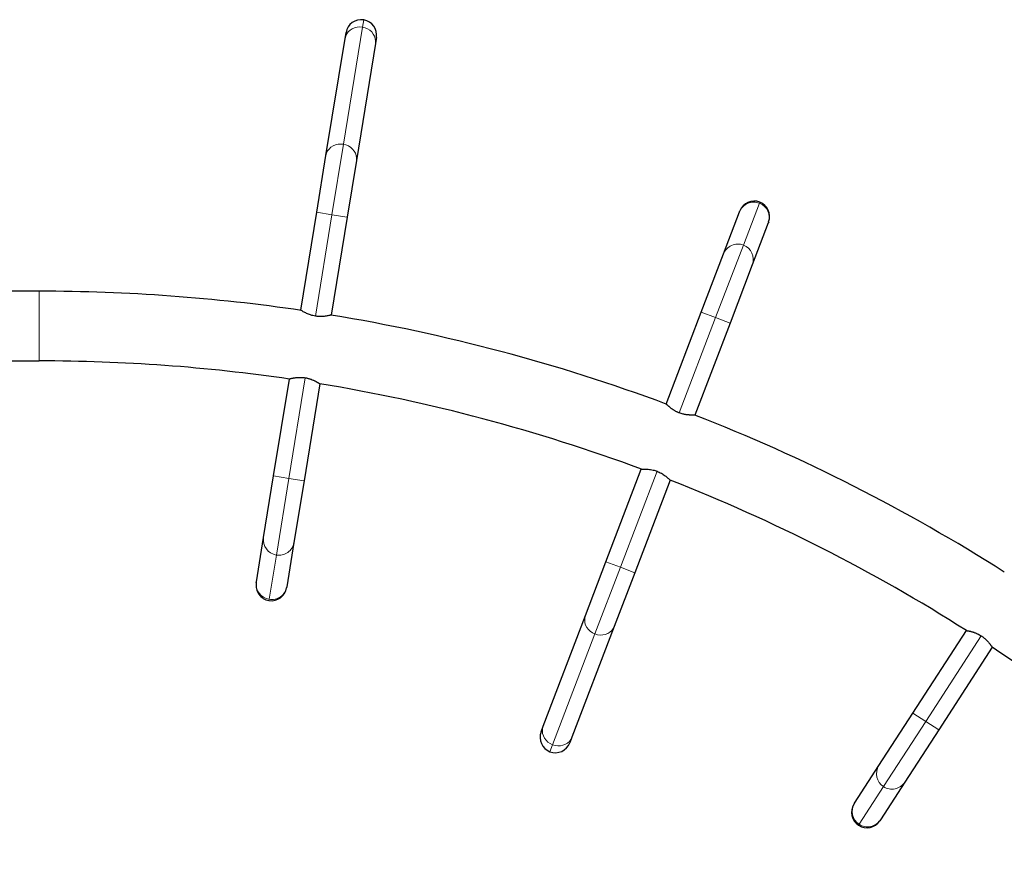
# Model space of a CAD drawing. Extents: x -59 to 475, y -9 to 398.
# Drawn here: x 303 to 337, y 215 to 244 of the extents above; entities that cross this region are included whole.
import ezdxf

# ---------------------------------------------------------------- set-up
doc = ezdxf.new("R2010")
doc.units = 0
doc.header["$LTSCALE"] = 0.125
doc.header["$MEASUREMENT"] = 0
doc.layers.add('CONTOUR', color=7, linetype='CONTINUOUS')

msp = doc.modelspace()

# ---------------------------------------------------------------- linework, layer by layer
at = {"layer": 'CONTOUR', "lineweight": 18}
for p, q in [((315.155, 243.251), (315.195, 243.499)), ((314.503, 239.259), (315.155, 243.251)), ((314.111, 236.855), (314.503, 239.259)), ((328.686, 237.249), (328.14, 235.82)), ((328.7, 237.288), (328.686, 237.249)), ((313.547, 233.398), (314.111, 236.855)), ((313.593, 236.939), (314.111, 236.855)), ((314.111, 236.855), (314.629, 236.77)), ((328.14, 235.82), (327.196, 233.348)), ((304.135, 231.872), (304.135, 234.247)), ((327.196, 233.348), (325.957, 230.101)), ((327.196, 233.348), (326.706, 233.535)), ((327.687, 233.16), (327.196, 233.348)), ((312.643, 227.864), (313.203, 231.294)), ((325.197, 228.109), (323.948, 224.837)), ((312.125, 227.949), (312.643, 227.864)), ((312.217, 225.252), (312.643, 227.864)), ((312.643, 227.864), (313.162, 227.78)), ((311.971, 223.742), (312.217, 225.252)), ((323.948, 224.837), (323.457, 225.024)), ((323.948, 224.837), (323.079, 222.562)), ((324.438, 224.65), (323.948, 224.837)), ((311.964, 223.702), (311.971, 223.742)), ((323.079, 222.562), (321.636, 218.782)), ((334.363, 219.577), (336.254, 222.495)), ((332.923, 217.356), (334.363, 219.577)), ((333.922, 219.862), (334.363, 219.577)), ((334.363, 219.577), (334.803, 219.291)), ((321.636, 218.782), (321.547, 218.547)), ((332.091, 216.072), (332.923, 217.356)), ((332.069, 216.038), (332.091, 216.072))]:
    msp.add_line(p, q, dxfattribs=at)
at = {"layer": 'CONTOUR', "lineweight": 25}
for p, q in [((314.56, 242.866), (314.593, 243.066)), ((313.908, 238.873), (314.56, 242.866)), ((315.629, 242.897), (315.596, 242.697)), ((315.596, 242.697), (314.945, 238.704)), ((313.593, 236.939), (313.908, 238.873)), ((314.945, 238.704), (314.629, 236.77)), ((313.048, 233.604), (313.593, 236.939)), ((314.629, 236.77), (314.085, 233.435)), ((327.465, 235.525), (328.011, 236.954)), ((328.011, 236.954), (328.023, 236.984)), ((328.992, 236.579), (328.446, 235.15)), ((329.004, 236.61), (328.992, 236.579)), ((326.706, 233.535), (327.465, 235.525)), ((328.446, 235.15), (327.687, 233.16)), ((304.135, 234.247), (301.295, 234.247)), ((313.048, 233.604), (313.047, 233.596)), ((325.509, 230.401), (326.706, 233.535)), ((327.687, 233.16), (326.49, 230.026)), ((301.295, 231.872), (304.135, 231.872)), ((312.125, 227.949), (312.664, 231.252)), ((313.702, 231.091), (313.162, 227.78)), ((323.457, 225.024), (324.662, 228.182)), ((311.782, 225.847), (312.125, 227.949)), ((313.162, 227.78), (312.819, 225.678)), ((325.643, 227.807), (324.438, 224.65)), ((311.536, 224.337), (311.782, 225.847)), ((312.819, 225.678), (312.572, 224.168)), ((322.758, 223.193), (323.457, 225.024)), ((324.438, 224.65), (323.739, 222.819)), ((311.531, 224.305), (311.536, 224.337)), ((312.572, 224.168), (312.567, 224.136)), ((321.316, 219.414), (322.758, 223.193)), ((323.739, 222.819), (322.296, 219.04)), ((333.922, 219.862), (335.747, 222.677)), ((336.628, 222.106), (334.803, 219.291)), ((332.764, 218.075), (333.922, 219.862)), ((321.243, 219.225), (321.316, 219.414)), ((334.803, 219.291), (333.645, 217.504)), ((322.296, 219.04), (322.224, 218.85)), ((331.932, 216.791), (332.764, 218.075)), ((333.645, 217.504), (332.813, 216.22)), ((331.914, 216.764), (331.932, 216.791)), ((332.813, 216.22), (332.795, 216.193))]:
    msp.add_line(p, q, dxfattribs=at)
at = {"layer": 'CONTOUR', "lineweight": 18, "flags": 128}
for points in [[(314.56, 242.866), (314.581, 242.946), (314.618, 243.021), (314.668, 243.089), (314.731, 243.148), (314.804, 243.195), (314.886, 243.23), (314.973, 243.252), (315.064, 243.258), (315.155, 243.251)], [(315.155, 243.251), (315.244, 243.229), (315.327, 243.194), (315.404, 243.146), (315.47, 243.087), (315.524, 243.018), (315.565, 242.943), (315.591, 242.862), (315.602, 242.78), (315.596, 242.697)], [(313.908, 238.873), (313.93, 238.954), (313.966, 239.029), (314.016, 239.097), (314.079, 239.156), (314.152, 239.203), (314.234, 239.238), (314.321, 239.259), (314.412, 239.266), (314.503, 239.259)], [(314.503, 239.259), (314.592, 239.237), (314.676, 239.201), (314.752, 239.153), (314.818, 239.094), (314.873, 239.026), (314.914, 238.95), (314.94, 238.87), (314.95, 238.787), (314.945, 238.704)], [(323.079, 222.562), (322.996, 222.601), (322.921, 222.653), (322.856, 222.715), (322.803, 222.786), (322.764, 222.864), (322.739, 222.946), (322.73, 223.03), (322.736, 223.113), (322.758, 223.193)], [(323.739, 222.819), (323.702, 222.745), (323.652, 222.678), (323.589, 222.622), (323.515, 222.577), (323.434, 222.545), (323.347, 222.528), (323.257, 222.524), (323.167, 222.536), (323.079, 222.562)], [(321.636, 218.782), (321.554, 218.822), (321.479, 218.873), (321.414, 218.936), (321.361, 219.007), (321.321, 219.085), (321.296, 219.167), (321.287, 219.251), (321.294, 219.334), (321.316, 219.414)], [(322.296, 219.04), (322.26, 218.965), (322.209, 218.899), (322.146, 218.843), (322.073, 218.798), (321.991, 218.766), (321.904, 218.748), (321.814, 218.745), (321.724, 218.757), (321.636, 218.782)]]:
    msp.add_lwpolyline(points, dxfattribs=at)
at = {"layer": 'CONTOUR', "lineweight": 25}
for centre, radius, start, end in [((315.111, 242.981), 0.525, 80.73, 170.73), ((315.111, 242.981), 0.525, 350.73, 80.73), ((328.513, 236.797), 0.525, 69.1063, 159.1063), ((328.513, 236.797), 0.525, 339.1063, 69.1063), ((304.135, 172.935), 61.312, 81.61114, 90), ((304.135, 172.935), 61.312, 69.59688, 80.66048), ((304.135, 172.935), 58.937, 81.67847, 90), ((304.135, 172.935), 58.937, 69.61665, 80.65768), ((304.135, 172.935), 61.312, 57.54375, 68.61566), ((304.135, 172.935), 58.937, 57.56352, 68.59589), ((312.049, 224.22), 0.525, 170.73, 260.73), ((312.049, 224.22), 0.525, 260.73, 350.73), ((304.135, 172.935), 58.937, 45.51038, 56.54275), ((321.734, 219.038), 0.525, 159.1063, 249.1063), ((321.734, 219.038), 0.525, 249.1063, 339.1063), ((332.355, 216.478), 0.525, 147.0531, 237.0531), ((332.355, 216.478), 0.525, 237.0531, 327.0531)]:
    msp.add_arc(centre, radius, start, end, dxfattribs=at)
at = {"layer": 'CONTOUR', "lineweight": 18}
for centre, start, end in [((328.496, 236.764), 68.6531, 158.6824), ((328.504, 236.761), 339.5662, 69.5235), ((327.951, 235.335), 68.6531, 158.6824), ((327.958, 235.332), 339.5662, 69.5235), ((312.297, 225.767), 171.1899, 261.1472), ((312.305, 225.765), 260.2768, 350.3061), ((312.051, 224.257), 171.1899, 261.1472), ((312.059, 224.256), 260.2768, 350.3061), ((333.203, 217.795), 147.5131, 237.4703), ((333.21, 217.79), 236.5999, 326.6293), ((332.372, 216.511), 147.5131, 237.4703), ((332.378, 216.507), 236.5999, 326.6293)]:
    msp.add_arc(centre, 0.521, start, end, dxfattribs=at)
at = {"layer": 'CONTOUR', "lineweight": 25}
for points, knots in [([(313.547, 233.398), (313.52, 233.403), (313.465, 233.414), (313.387, 233.436), (313.314, 233.463), (313.247, 233.492), (313.186, 233.522), (313.134, 233.551), (313.092, 233.576), (313.057, 233.598), (313.051, 233.602), (313.048, 233.604)], [0, 0, 0, 0, 0.098563, 0.200202, 0.298712, 0.399764, 0.504548, 0.612081, 0.721754, 0.834986, 1, 1, 1, 1]), ([(314.085, 233.435), (314.083, 233.434), (314.081, 233.433), (314.059, 233.428), (314.025, 233.42), (313.979, 233.41), (313.921, 233.4), (313.851, 233.39), (313.771, 233.384), (313.669, 233.383), (313.592, 233.393), (313.547, 233.398)], [0, 0, 0, 0, 0.099121, 0.201276, 0.300358, 0.402061, 0.506179, 0.612998, 0.722721, 0.835955, 1, 1, 1, 1]), ([(312.666, 231.26), (312.666, 231.26), (312.667, 231.26), (312.672, 231.261), (312.681, 231.264), (312.693, 231.267), (312.714, 231.272), (312.74, 231.278), (312.773, 231.284), (312.8, 231.289), (312.831, 231.294), (312.864, 231.299), (312.9, 231.304), (312.939, 231.307), (312.98, 231.309), (313.023, 231.31), (313.075, 231.31), (313.135, 231.306), (313.181, 231.299), (313.204, 231.296)], [0, 0, 0, 0, 0.049371, 0.099109, 0.149989, 0.201253, 0.25062, 0.350908, 0.401908, 0.453793, 0.506005, 0.559231, 0.612805, 0.667462, 0.722518, 0.778896, 0.835763, 0.917037, 1, 1, 1, 1]), ([(313.204, 231.296), (313.217, 231.294), (313.244, 231.289), (313.284, 231.28), (313.324, 231.269), (313.363, 231.258), (313.413, 231.241), (313.459, 231.222), (313.502, 231.203), (313.533, 231.188), (313.563, 231.173), (313.59, 231.158), (313.615, 231.144), (313.637, 231.131), (313.657, 231.119), (313.673, 231.109), (313.688, 231.1), (313.7, 231.092), (313.701, 231.091), (313.702, 231.091)], [0, 0, 0, 0, 0.049081, 0.098537, 0.149149, 0.200148, 0.249223, 0.348885, 0.399545, 0.451753, 0.504292, 0.557862, 0.611791, 0.666421, 0.721457, 0.777832, 0.834698, 0.916512, 1, 1, 1, 1]), ([(325.956, 230.099), (325.944, 230.104), (325.918, 230.114), (325.88, 230.131), (325.843, 230.149), (325.808, 230.169), (325.763, 230.195), (325.721, 230.223), (325.683, 230.251), (325.655, 230.271), (325.629, 230.292), (325.606, 230.312), (325.584, 230.331), (325.565, 230.348), (325.548, 230.363), (325.534, 230.377), (325.521, 230.389), (325.512, 230.399), (325.51, 230.4), (325.509, 230.401)], [0, 0, 0, 0, 0.0490813, 0.0985367, 0.1491491, 0.2001477, 0.2492229, 0.3488853, 0.3995445, 0.4517533, 0.5042917, 0.5578618, 0.6117908, 0.6664206, 0.7214569, 0.7778323, 0.8346985, 0.9165125, 1, 1, 1, 1]), ([(326.49, 230.026), (326.49, 230.026), (326.489, 230.026), (326.484, 230.026), (326.475, 230.025), (326.462, 230.025), (326.441, 230.024), (326.414, 230.024), (326.381, 230.024), (326.353, 230.024), (326.322, 230.025), (326.288, 230.027), (326.252, 230.031), (326.214, 230.035), (326.173, 230.041), (326.13, 230.049), (326.08, 230.06), (326.021, 230.076), (325.978, 230.091), (325.956, 230.099)], [0, 0, 0, 0, 0.049371, 0.099109, 0.149989, 0.201253, 0.25062, 0.350908, 0.401908, 0.453793, 0.506005, 0.559231, 0.612805, 0.667462, 0.722518, 0.778896, 0.835763, 0.917037, 1, 1, 1, 1]), ([(324.662, 228.182), (324.664, 228.182), (324.667, 228.182), (324.689, 228.183), (324.724, 228.184), (324.771, 228.185), (324.83, 228.183), (324.9, 228.178), (324.98, 228.168), (325.08, 228.149), (325.153, 228.124), (325.197, 228.109)], [0, 0, 0, 0, 0.099121, 0.201276, 0.300358, 0.402061, 0.506179, 0.612998, 0.722721, 0.835955, 1, 1, 1, 1]), ([(325.197, 228.109), (325.222, 228.099), (325.274, 228.078), (325.346, 228.04), (325.412, 227.999), (325.472, 227.957), (325.525, 227.915), (325.57, 227.876), (325.606, 227.844), (325.636, 227.815), (325.641, 227.81), (325.643, 227.807)], [0, 0, 0, 0, 0.0985635, 0.2002022, 0.2987116, 0.3997641, 0.5045483, 0.6120806, 0.7217542, 0.8349858, 1, 1, 1, 1]), ([(335.747, 222.677), (335.747, 222.677), (335.748, 222.677), (335.753, 222.676), (335.762, 222.675), (335.774, 222.673), (335.795, 222.669), (335.822, 222.664), (335.854, 222.657), (335.882, 222.651), (335.912, 222.643), (335.944, 222.634), (335.979, 222.623), (336.015, 222.611), (336.054, 222.597), (336.094, 222.58), (336.141, 222.559), (336.195, 222.531), (336.234, 222.507), (336.254, 222.495)], [0, 0, 0, 0, 0.049371, 0.099109, 0.149989, 0.201253, 0.25062, 0.350908, 0.401908, 0.453793, 0.506005, 0.559231, 0.612805, 0.667462, 0.722518, 0.778896, 0.835763, 0.917037, 1, 1, 1, 1]), ([(336.254, 222.495), (336.265, 222.487), (336.288, 222.472), (336.321, 222.447), (336.354, 222.422), (336.384, 222.395), (336.423, 222.36), (336.458, 222.324), (336.49, 222.289), (336.512, 222.263), (336.533, 222.238), (336.552, 222.213), (336.569, 222.19), (336.585, 222.17), (336.598, 222.151), (336.609, 222.135), (336.619, 222.12), (336.626, 222.109), (336.627, 222.107), (336.628, 222.106)], [0, 0, 0, 0, 0.049081, 0.098537, 0.149149, 0.200148, 0.249223, 0.348885, 0.399545, 0.451753, 0.504292, 0.557862, 0.611791, 0.666421, 0.721457, 0.777832, 0.834698, 0.916512, 1, 1, 1, 1])]:
    msp.add_open_spline(points, degree=3, knots=knots, dxfattribs=at)

doc.saveas('drawing.dxf')
